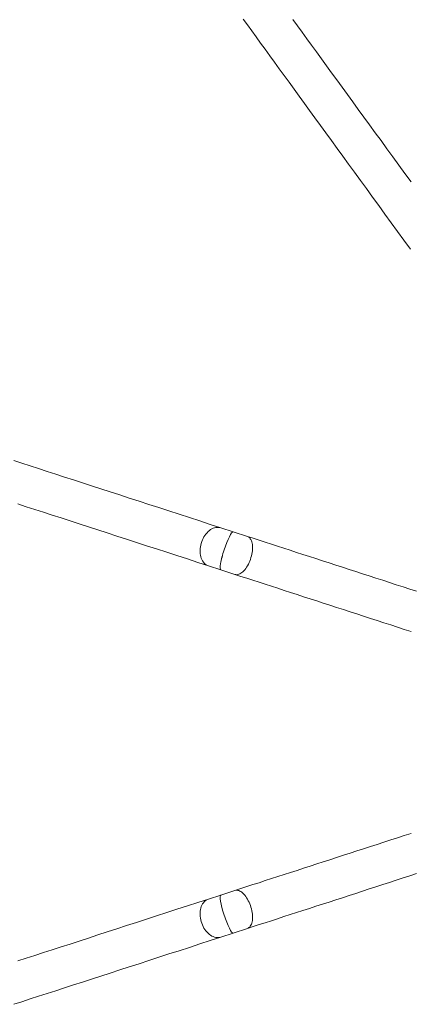
# Model space of a CAD drawing. Units: inches. Extents: x -40048 to 17066, y -171 to 339.
# Drawn here: x -187 to -153, y 199 to 285 of the extents above; entities that cross this region are included whole.
import ezdxf

# ---------------------------------------------------------------- set-up
doc = ezdxf.new("R2010")
doc.units = ezdxf.units.IN
doc.header["$LTSCALE"] = 1.5
doc.header["$MEASUREMENT"] = 0

msp = doc.modelspace()

# ---------------------------------------------------------------- linework, layer by layer
at = {"color": 7, "linetype": 'Continuous', "lineweight": 18}
for p, q in [((-168.24, 240.299), (-169.318, 240.65)), ((-167.003, 239.898), (-168.238, 240.299)), ((-170.399, 237.321), (-169.321, 236.971)), ((-169.32, 236.97), (-168.085, 236.569)), ((-168.085, 208.902), (-169.32, 208.501)), ((-169.321, 208.5), (-170.399, 208.15)), ((-169.318, 204.822), (-168.24, 205.172)), ((-168.239, 205.172), (-167.003, 205.574))]:
    msp.add_line(p, q, dxfattribs=at)
at = {"color": 7, "linetype": 'Continuous', "lineweight": 18, "flags": 128}
for points in [[(-167.372, 285.171), (-167.003, 284.663), (-166.627, 284.146), (-166.243, 283.618), (-165.853, 283.081), (-165.455, 282.533), (-165.05, 281.976), (-164.638, 281.409), (-164.219, 280.832), (-163.793, 280.246), (-163.361, 279.65), (-162.921, 279.045), (-162.474, 278.43), (-162.02, 277.805), (-161.56, 277.172), (-161.093, 276.529), (-160.619, 275.877), (-160.138, 275.215), (-159.651, 274.545), (-159.158, 273.866), (-158.658, 273.177), (-158.151, 272.48), (-157.639, 271.774), (-157.119, 271.06), (-156.594, 270.337), (-156.062, 269.605), (-155.524, 268.865), (-154.98, 268.116), (-154.43, 267.359), (-153.875, 266.594), (-153.313, 265.82), (-152.745, 265.039)], [(-152.693, 270.922), (-153.231, 271.662), (-153.762, 272.394), (-154.288, 273.117), (-154.807, 273.832), (-155.32, 274.538), (-155.826, 275.235), (-156.326, 275.923), (-156.82, 276.602), (-157.307, 277.273), (-157.787, 277.934), (-158.261, 278.586), (-158.728, 279.229), (-159.189, 279.863), (-159.642, 280.487), (-160.089, 281.102), (-160.529, 281.707), (-160.962, 282.303), (-161.388, 282.89), (-161.807, 283.466), (-162.219, 284.033), (-162.624, 284.591), (-163.021, 285.138)], [(-169.318, 240.65), (-170.246, 240.951), (-171.164, 241.25), (-172.073, 241.545), (-172.973, 241.837), (-173.863, 242.127), (-174.743, 242.413), (-175.613, 242.695), (-176.473, 242.975), (-177.324, 243.251), (-178.164, 243.524), (-178.994, 243.794), (-179.813, 244.06), (-180.622, 244.323), (-181.421, 244.582), (-182.209, 244.838), (-182.986, 245.091), (-183.753, 245.34), (-184.509, 245.586), (-185.253, 245.828), (-185.987, 246.066), (-186.71, 246.301), (-187.422, 246.532)], [(-187.069, 242.737), (-186.335, 242.499), (-185.59, 242.257), (-184.834, 242.011), (-184.068, 241.762), (-183.29, 241.51), (-182.502, 241.254), (-181.704, 240.994), (-180.895, 240.731), (-180.075, 240.465), (-179.245, 240.195), (-178.405, 239.922), (-177.555, 239.646), (-176.695, 239.367), (-175.825, 239.084), (-174.944, 238.798), (-174.055, 238.509), (-173.155, 238.216), (-172.246, 237.921), (-171.327, 237.623), (-170.399, 237.321)], [(-152.206, 235.09), (-152.798, 235.282), (-153.392, 235.475), (-153.985, 235.668), (-154.578, 235.861), (-155.171, 236.053), (-155.763, 236.245), (-156.354, 236.437), (-156.943, 236.629), (-157.531, 236.82), (-158.117, 237.011), (-158.701, 237.2), (-159.283, 237.389), (-159.861, 237.577), (-160.437, 237.764), (-161.009, 237.95), (-161.578, 238.135), (-162.143, 238.318), (-162.703, 238.501), (-163.259, 238.681), (-163.81, 238.86), (-164.357, 239.038), (-164.898, 239.214), (-165.433, 239.388), (-165.962, 239.56), (-166.486, 239.73), (-167.003, 239.898)], [(-168.085, 236.569), (-167.567, 236.401), (-167.044, 236.231), (-166.514, 236.059), (-165.979, 235.885), (-165.438, 235.709), (-164.892, 235.532), (-164.341, 235.352), (-163.785, 235.172), (-163.224, 234.99), (-162.659, 234.806), (-162.091, 234.621), (-161.519, 234.436), (-160.943, 234.249), (-160.364, 234.061), (-159.783, 233.872), (-159.199, 233.682), (-158.613, 233.491), (-158.025, 233.3), (-157.435, 233.109), (-156.844, 232.917), (-156.252, 232.724), (-155.66, 232.532), (-155.066, 232.339), (-154.473, 232.146), (-153.88, 231.954), (-153.287, 231.761), (-152.695, 231.569)], [(-152.695, 213.903), (-153.287, 213.71), (-153.88, 213.518), (-154.473, 213.325), (-155.066, 213.132), (-155.66, 212.939), (-156.252, 212.747), (-156.844, 212.554), (-157.435, 212.362), (-158.025, 212.171), (-158.613, 211.98), (-159.199, 211.789), (-159.783, 211.6), (-160.364, 211.411), (-160.943, 211.223), (-161.519, 211.036), (-162.091, 210.85), (-162.66, 210.665), (-163.224, 210.482), (-163.785, 210.299), (-164.341, 210.119), (-164.892, 209.94), (-165.438, 209.762), (-165.979, 209.586), (-166.515, 209.412), (-167.044, 209.24), (-167.568, 209.07), (-168.085, 208.902)], [(-167.003, 205.574), (-166.486, 205.742), (-165.963, 205.912), (-165.433, 206.084), (-164.898, 206.258), (-164.357, 206.433), (-163.81, 206.611), (-163.259, 206.79), (-162.703, 206.971), (-162.143, 207.153), (-161.578, 207.336), (-161.009, 207.521), (-160.437, 207.707), (-159.862, 207.894), (-159.283, 208.082), (-158.701, 208.271), (-158.118, 208.461), (-157.531, 208.651), (-156.943, 208.842), (-156.354, 209.034), (-155.763, 209.226), (-155.171, 209.418), (-154.578, 209.611), (-153.985, 209.803), (-153.392, 209.996), (-152.798, 210.189), (-152.206, 210.382)], [(-170.399, 208.15), (-171.327, 207.849), (-172.246, 207.55), (-173.155, 207.255), (-174.055, 206.962), (-174.945, 206.673), (-175.825, 206.387), (-176.695, 206.105), (-177.555, 205.825), (-178.405, 205.549), (-179.245, 205.276), (-180.075, 205.006), (-180.895, 204.74), (-181.704, 204.477), (-182.502, 204.218), (-183.29, 203.962), (-184.068, 203.709), (-184.834, 203.46), (-185.59, 203.214), (-186.335, 202.972), (-187.069, 202.734)], [(-187.422, 198.939), (-186.71, 199.17), (-185.987, 199.405), (-185.254, 199.644), (-184.509, 199.886), (-183.753, 200.131), (-182.986, 200.38), (-182.209, 200.633), (-181.421, 200.889), (-180.622, 201.148), (-179.813, 201.411), (-178.994, 201.678), (-178.164, 201.947), (-177.324, 202.22), (-176.474, 202.496), (-175.613, 202.776), (-174.743, 203.059), (-173.863, 203.345), (-172.973, 203.634), (-172.074, 203.926), (-171.164, 204.221), (-170.246, 204.52), (-169.318, 204.822)]]:
    msp.add_lwpolyline(points, dxfattribs=at)
at = {"color": 8, "linetype": 'Continuous', "lineweight": 18, "flags": 128}
for points in [[(-169.318, 240.65), (-169.424, 240.677), (-169.534, 240.69), (-169.646, 240.69), (-169.761, 240.676), (-169.875, 240.649), (-169.99, 240.608), (-170.104, 240.554), (-170.216, 240.487), (-170.325, 240.409), (-170.43, 240.318), (-170.531, 240.217), (-170.626, 240.107), (-170.715, 239.987), (-170.797, 239.859), (-170.871, 239.724), (-170.938, 239.583), (-170.995, 239.437), (-171.044, 239.288), (-171.083, 239.136), (-171.112, 238.983), (-171.131, 238.83), (-171.14, 238.679), (-171.138, 238.529), (-171.126, 238.384), (-171.104, 238.243), (-171.072, 238.108), (-171.03, 237.98), (-170.979, 237.861), (-170.919, 237.75), (-170.85, 237.65), (-170.773, 237.56), (-170.689, 237.481), (-170.598, 237.415), (-170.501, 237.362), (-170.399, 237.321), (-170.399, 237.321)], [(-167.003, 239.898), (-166.931, 239.867), (-166.863, 239.823), (-166.801, 239.766), (-166.745, 239.697), (-166.695, 239.616), (-166.653, 239.523), (-166.617, 239.421), (-166.589, 239.309), (-166.569, 239.188), (-166.556, 239.06), (-166.551, 238.925), (-166.555, 238.784), (-166.566, 238.639), (-166.585, 238.49), (-166.612, 238.34), (-166.647, 238.189), (-166.688, 238.038), (-166.737, 237.889), (-166.792, 237.742), (-166.853, 237.599), (-166.919, 237.462), (-166.991, 237.331), (-167.067, 237.207), (-167.147, 237.091), (-167.23, 236.984), (-167.316, 236.888), (-167.404, 236.802), (-167.492, 236.728), (-167.581, 236.666), (-167.67, 236.616), (-167.758, 236.58), (-167.844, 236.557), (-167.927, 236.547), (-168.008, 236.551), (-168.085, 236.569)], [(-168.085, 208.902), (-168.008, 208.92), (-167.927, 208.924), (-167.844, 208.914), (-167.758, 208.891), (-167.67, 208.855), (-167.581, 208.805), (-167.492, 208.743), (-167.404, 208.669), (-167.316, 208.584), (-167.23, 208.487), (-167.147, 208.38), (-167.067, 208.265), (-166.991, 208.141), (-166.92, 208.009), (-166.853, 207.872), (-166.792, 207.729), (-166.737, 207.583), (-166.688, 207.433), (-166.647, 207.282), (-166.612, 207.131), (-166.585, 206.981), (-166.566, 206.832), (-166.555, 206.687), (-166.551, 206.547), (-166.556, 206.412), (-166.569, 206.283), (-166.589, 206.162), (-166.617, 206.05), (-166.653, 205.948), (-166.696, 205.856), (-166.745, 205.775), (-166.801, 205.705), (-166.863, 205.649), (-166.931, 205.605), (-167.003, 205.574)], [(-170.399, 208.15), (-170.501, 208.11), (-170.598, 208.056), (-170.689, 207.99), (-170.773, 207.911), (-170.85, 207.822), (-170.919, 207.721), (-170.979, 207.61), (-171.03, 207.491), (-171.072, 207.363), (-171.104, 207.228), (-171.126, 207.088), (-171.138, 206.942), (-171.14, 206.793), (-171.131, 206.641), (-171.112, 206.488), (-171.083, 206.335), (-171.044, 206.183), (-170.995, 206.034), (-170.938, 205.888), (-170.871, 205.747), (-170.797, 205.612), (-170.715, 205.484), (-170.626, 205.365), (-170.531, 205.254), (-170.43, 205.153), (-170.325, 205.063), (-170.216, 204.984), (-170.104, 204.917), (-169.99, 204.863), (-169.876, 204.822), (-169.761, 204.795), (-169.646, 204.781), (-169.534, 204.781), (-169.424, 204.794), (-169.318, 204.822)]]:
    msp.add_lwpolyline(points, dxfattribs=at)
at = {"color": 7, "linetype": 'Continuous', "lineweight": 18}
for centre, major_axis, ratio, start_param, end_param in [((-168.78, 238.635), (0.541, 1.664), 0.153201, 0, 1.570796), ((-168.779, 238.635), (0.541, 1.664), 0.152597, 0, 1.570796), ((-168.78, 238.635), (0.541, 1.664), 0.153201, 1.570796, 3.141593), ((-168.779, 238.635), (0.541, 1.664), 0.152597, 1.570796, 3.141593), ((-168.781, 206.836), (-0.541, 1.664), 0.153201, 0, 1.570796), ((-168.779, 206.836), (-0.541, 1.664), 0.152597, 0, 1.570796), ((-168.781, 206.836), (-0.541, 1.664), 0.153201, 1.570796, 3.141593), ((-168.779, 206.836), (-0.541, 1.664), 0.152597, 1.570796, 3.141593)]:
    msp.add_ellipse(centre, major_axis=major_axis, ratio=ratio, start_param=start_param, end_param=end_param, dxfattribs=at)

doc.saveas('drawing.dxf')
